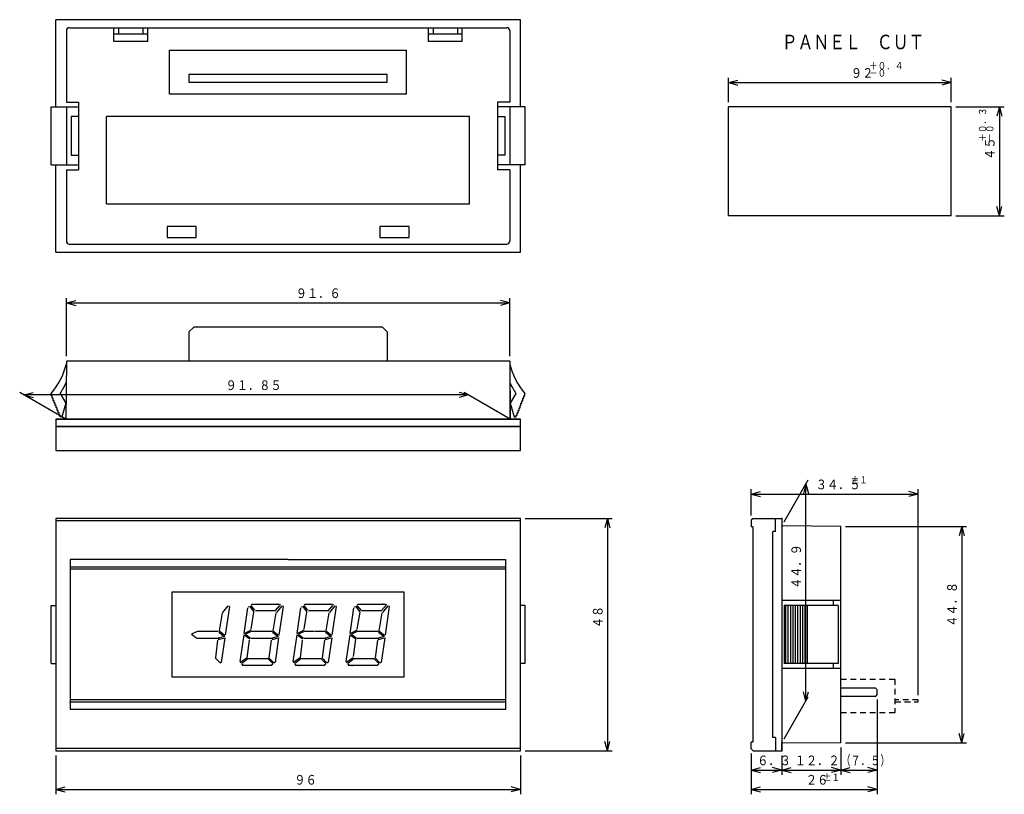
# Model space of a CAD drawing. Extents: x 0 to 203, y 0 to 160.
import ezdxf

# ---------------------------------------------------------------- set-up
doc = ezdxf.new("R2010")
doc.units = 0
doc.linetypes.add('LTYPE1', pattern=[2, 1.2, -0.8])
doc.layers.get('0').update_dxf_attribs({"linetype": 'CONTINUOUS'})
doc.styles.add('KANJI0', font='txt', dxfattribs={"width": 0.8, "height": 3, "bigfont": 'bigfont'})
doc.styles.add('KANJI1', font='txt', dxfattribs={"width": 0.85, "height": 2, "bigfont": 'bigfont'})
doc.styles.add('KANJI2', font='txt', dxfattribs={"width": 0.866667, "height": 1.5, "bigfont": 'bigfont'})
doc.styles.add('KANJI3', font='txt', dxfattribs={"width": 0.75, "height": 2, "bigfont": 'bigfont'})

msp = doc.modelspace()

# ---------------------------------------------------------------- linework, layer by layer
at = {"color": 1, "linetype": 'CONTINUOUS'}
for p, q in [((103.45, 160), (7.45, 160)), ((7.45, 142), (7.45, 160)), ((103.45, 142), (103.45, 160)), ((9.65, 157.75), (9.65, 143)), ((10.25, 158.35), (100.65, 158.35)), ((19.45, 155.5), (19.45, 158.35)), ((26.45, 157), (19.45, 157)), ((20.45, 158.35), (20.45, 157)), ((25.45, 158.35), (25.45, 157)), ((26.45, 155.5), (26.45, 158.35)), ((84.45, 155.5), (84.45, 158.35)), ((91.45, 157), (84.45, 157)), ((85.45, 158.35), (85.45, 157)), ((90.45, 158.35), (90.45, 157)), ((91.45, 155.5), (91.45, 158.35)), ((101.25, 157.75), (101.25, 143)), ((26.45, 155.5), (19.45, 155.5)), ((91.45, 155.5), (84.45, 155.5)), ((30.95, 144.6), (30.95, 153.7)), ((30.95, 153.7), (79.95, 153.7)), ((79.95, 144.6), (79.95, 153.7)), ((75.95, 148.7), (34.95, 148.7)), ((34.95, 148.7), (34.95, 147.1)), ((75.95, 147.1), (75.95, 148.7)), ((34.95, 147.1), (75.95, 147.1)), ((79.95, 144.6), (30.95, 144.6)), ((9.65, 143), (12.15, 143)), ((12.15, 143), (12.15, 129)), ((98.75, 143), (98.75, 129)), ((101.25, 143), (98.75, 143)), ((6.49, 130), (6.49, 142)), ((6.49, 142), (12.15, 142)), ((9.65, 142), (9.65, 130)), ((104.42, 142), (98.75, 142)), ((101.25, 142), (101.25, 130)), ((104.42, 130), (104.42, 142)), ((146.45, 119.5), (146.45, 142)), ((192.45, 142), (146.45, 142)), ((192.45, 119.5), (192.45, 142)), ((10.65, 140), (10.65, 132)), ((12.15, 140), (10.65, 140)), ((17.95, 122), (17.95, 140)), ((92.95, 140), (17.95, 140)), ((92.95, 122), (92.95, 140)), ((98.75, 140), (100.25, 140)), ((100.25, 140), (100.25, 132)), ((10.65, 132), (12.15, 132)), ((100.25, 132), (98.75, 132)), ((6.49, 130), (12.15, 130)), ((7.45, 112), (7.45, 130)), ((9.65, 129), (12.15, 129)), ((9.65, 129), (9.65, 114.25)), ((104.42, 130), (98.75, 130)), ((101.25, 129), (98.75, 129)), ((101.25, 129), (101.25, 114.25)), ((103.45, 112), (103.45, 130)), ((17.95, 122), (92.95, 122)), ((192.45, 119.5), (146.45, 119.5)), ((36.45, 117.3), (30.45, 117.3)), ((30.45, 117.3), (30.45, 115)), ((36.45, 115), (36.45, 117.3)), ((80.45, 117.3), (74.45, 117.3)), ((74.45, 117.3), (74.45, 115)), ((80.45, 115), (80.45, 117.3)), ((30.45, 115), (36.45, 115)), ((74.45, 115), (80.45, 115)), ((7.45, 112), (103.45, 112)), ((10.25, 113.65), (100.65, 113.65)), ((34.95, 95.5), (35.95, 96.5)), ((74.95, 96.5), (35.95, 96.5)), ((75.95, 95.5), (74.95, 96.5)), ((34.95, 95.5), (34.95, 89.5)), ((75.95, 95.5), (75.95, 89.5)), ((9.65, 89.5), (9.53, 77.5)), ((101.25, 89.5), (9.65, 89.5)), ((101.25, 89.5), (101.38, 77.5)), ((101.38, 77.5), (101.38, 86.21)), ((6.53, 82.3), (6.53, 82.8)), ((6.73, 82.3), (6.53, 82.3)), ((6.73, 81.8), (6.73, 82.3)), ((6.93, 81.8), (6.73, 81.8)), ((6.93, 81.3), (6.93, 81.8)), ((8.36, 82.8), (9.56, 80.8)), ((102.54, 82.8), (101.34, 80.8)), ((103.98, 81.3), (103.98, 81.8)), ((103.98, 81.8), (104.18, 81.8)), ((104.18, 81.8), (104.18, 82.3)), ((104.18, 82.3), (104.38, 82.3)), ((104.38, 82.3), (104.38, 82.8)), ((7.13, 81.3), (6.93, 81.3)), ((7.13, 80.8), (7.13, 81.3)), ((7.33, 80.8), (7.13, 80.8)), ((7.33, 80.3), (7.33, 80.8)), ((7.53, 80.3), (7.33, 80.3)), ((7.53, 79.8), (7.53, 80.3)), ((7.73, 79.8), (7.53, 79.8)), ((7.73, 79.3), (7.73, 79.8)), ((9.56, 80.8), (8.73, 78)), ((101.34, 80.8), (102.18, 78)), ((103.18, 79.3), (103.18, 79.8)), ((103.18, 79.8), (103.38, 79.8)), ((103.38, 79.8), (103.38, 80.3)), ((103.38, 80.3), (103.58, 80.3)), ((103.58, 80.3), (103.58, 80.8)), ((103.58, 80.8), (103.78, 80.8)), ((103.78, 80.8), (103.78, 81.3)), ((103.78, 81.3), (103.98, 81.3)), ((103.45, 77.5), (7.45, 77.5)), ((7.45, 77.5), (7.45, 76)), ((7.45, 77.5), (103.45, 77.5)), ((7.93, 79.3), (7.73, 79.3)), ((7.93, 78.8), (7.93, 79.3)), ((8.13, 78.8), (7.93, 78.8)), ((8.13, 78.3), (8.13, 78.8)), ((8.33, 78.3), (8.13, 78.3)), ((8.33, 78), (8.33, 78.3)), ((8.73, 78), (8.33, 78)), ((102.18, 78), (102.58, 78)), ((102.58, 78), (102.58, 78.3)), ((102.58, 78.3), (102.78, 78.3)), ((102.78, 78.3), (102.78, 78.8)), ((102.78, 78.8), (102.98, 78.8)), ((102.98, 78.8), (102.98, 79.3)), ((102.98, 79.3), (103.18, 79.3)), ((103.45, 76), (103.45, 77.5)), ((7.45, 76), (103.45, 76)), ((103.45, 76), (7.45, 76)), ((7.45, 76), (7.45, 71)), ((103.45, 76), (7.45, 76)), ((7.45, 76), (103.45, 76)), ((103.45, 71), (103.45, 76)), ((7.45, 71), (103.45, 71)), ((103.45, 57), (7.45, 57)), ((7.45, 57), (7.45, 9)), ((103.45, 9), (103.45, 57)), ((151.55, 57), (151.15, 56.6)), ((151.55, 57), (155.95, 57)), ((155.95, 57), (157.45, 57)), ((156.15, 54.25), (156.15, 57)), ((157.45, 57), (157.45, 55.4)), ((103.45, 56.5), (7.45, 56.5)), ((151.15, 56.6), (151.15, 55.25)), ((151.5, 55.25), (151.15, 55.25)), ((151.5, 55.25), (151.5, 10.75)), ((169.65, 55.35), (157.45, 55.42)), ((157.45, 55.4), (157.45, 9)), ((157.45, 55.4), (157.45, 9)), ((169.65, 10.65), (169.65, 55.35)), ((156.15, 54.25), (155.65, 54.25)), ((155.65, 11.75), (155.65, 54.25)), ((55.45, 48.5), (10.45, 48.5)), ((10.45, 48.5), (10.45, 17.5)), ((10.45, 47), (100.45, 47)), ((55.45, 48.5), (100.45, 48.5)), ((100.45, 17.5), (100.45, 48.5)), ((100.45, 46.5), (10.45, 46.5)), ((79.45, 41.75), (31.45, 41.75)), ((31.45, 41.75), (31.45, 24.25)), ((79.45, 24.25), (79.45, 41.75)), ((6.53, 27), (6.53, 39)), ((6.53, 39), (7.45, 39)), ((43.03, 38.94), (41.94, 37.58)), ((43.33, 38.82), (42.47, 32.85)), ((43.12, 38.95), (43.3, 38.85)), ((47.44, 38.82), (47.26, 38.66)), ((48.44, 37.67), (47.53, 38.85)), ((47.89, 39.21), (47.8, 39.13)), ((48.62, 38.03), (47.8, 39.03)), ((47.98, 39.3), (53.68, 39.3)), ((52.87, 37.94), (53.77, 39.03)), ((54.14, 38.94), (53.05, 37.58)), ((54.44, 38.82), (53.58, 32.85)), ((53.77, 39.21), (53.87, 39.16)), ((54.23, 38.95), (54.41, 38.85)), ((58.39, 38.82), (58.21, 38.66)), ((59.39, 37.67), (58.48, 38.85)), ((58.85, 39.21), (58.76, 39.13)), ((59.57, 38.03), (58.76, 39.03)), ((58.94, 39.3), (64.64, 39.3)), ((63.82, 37.94), (64.73, 39.03)), ((65.09, 38.94), (64, 37.58)), ((65.39, 38.82), (64.53, 32.85)), ((64.73, 39.21), (64.82, 39.16)), ((65.18, 38.95), (65.36, 38.85)), ((69.35, 38.82), (69.17, 38.66)), ((70.34, 37.67), (69.44, 38.85)), ((69.8, 39.21), (69.71, 39.13)), ((70.6, 37.94), (69.71, 39.03)), ((69.89, 39.3), (75.59, 39.3)), ((74.78, 37.94), (75.76, 39.12)), ((76.04, 38.94), (74.96, 37.58)), ((76.35, 38.82), (75.49, 32.85)), ((75.59, 39.26), (75.77, 39.16)), ((76.13, 38.95), (76.32, 38.85)), ((104.42, 39), (103.45, 39)), ((104.42, 27), (104.42, 39)), ((169.65, 40), (157.45, 40)), ((157.95, 39), (157.95, 27)), ((169.15, 39), (157.95, 39)), ((158.25, 39), (158.25, 27)), ((158.75, 39), (158.75, 27)), ((159.25, 39), (159.25, 27)), ((159.75, 39), (159.75, 27)), ((160.25, 39), (160.25, 27)), ((160.75, 39), (160.75, 27)), ((161.25, 39), (161.25, 27)), ((161.75, 39), (161.75, 27)), ((162.25, 39), (162.25, 27)), ((162.75, 39), (162.75, 27)), ((168.15, 39), (168.15, 40)), ((169.15, 39), (169.15, 27)), ((41.81, 37.47), (41.23, 33.76)), ((46.39, 33.21), (47.17, 38.55)), ((47.86, 34.12), (48.41, 37.65)), ((48.71, 37.94), (52.96, 37.94)), ((52.91, 37.47), (52.34, 33.76)), ((57.34, 33.21), (58.12, 38.55)), ((58.81, 34.12), (59.36, 37.65)), ((59.66, 37.94), (63.91, 37.94)), ((63.87, 37.47), (63.29, 33.76)), ((68.29, 33.21), (69.07, 38.55)), ((69.76, 34.12), (70.32, 37.65)), ((70.61, 37.94), (74.78, 37.94)), ((74.82, 37.47), (74.24, 33.76)), ((36.7, 33.6), (35.52, 33.05)), ((35.52, 33.05), (36.61, 32.24)), ((38.87, 33.6), (36.79, 33.6)), ((41.04, 33.6), (38.96, 33.6)), ((42.31, 32.6), (41.04, 32.24)), ((41.13, 33.51), (42.31, 32.6)), ((41.22, 33.78), (42.4, 32.87)), ((45.55, 27.44), (46.35, 32.96)), ((47.53, 32.06), (46.35, 32.87)), ((46.45, 33.24), (47.8, 33.96)), ((47.8, 33.6), (46.63, 33.05)), ((46.63, 33.05), (47.71, 32.24)), ((49.97, 33.6), (47.89, 33.6)), ((52.15, 33.6), (50.06, 33.6)), ((53.41, 32.6), (52.15, 32.24)), ((52.24, 33.51), (53.41, 32.6)), ((52.33, 33.78), (53.5, 32.87)), ((56.51, 27.44), (57.31, 32.96)), ((58.48, 32.06), (57.31, 32.87)), ((57.4, 33.24), (58.76, 33.96)), ((58.76, 33.6), (57.58, 33.05)), ((57.58, 33.05), (58.67, 32.24)), ((60.93, 33.6), (58.85, 33.6)), ((63.1, 33.6), (61.02, 33.6)), ((64.37, 32.6), (63.1, 32.24)), ((63.19, 33.51), (64.37, 32.6)), ((63.28, 33.78), (64.46, 32.87)), ((67.46, 27.44), (68.26, 32.96)), ((69.44, 32.06), (68.26, 32.87)), ((68.35, 33.24), (69.71, 33.96)), ((69.71, 33.6), (68.53, 33.05)), ((68.53, 33.05), (69.62, 32.24)), ((71.88, 33.6), (69.8, 33.6)), ((74.05, 33.6), (71.97, 33.6)), ((75.32, 32.6), (74.05, 32.24)), ((74.14, 33.51), (75.32, 32.6)), ((74.23, 33.78), (75.41, 32.87)), ((36.7, 32.24), (41.22, 32.24)), ((40.9, 31.83), (40.45, 28.21)), ((41.04, 31.97), (42.4, 32.33)), ((42.41, 32.31), (41.66, 27.24)), ((47.03, 28.21), (47.49, 31.83)), ((47.8, 32.24), (52.33, 32.24)), ((51.56, 28.21), (52.01, 31.83)), ((52.15, 31.97), (53.5, 32.33)), ((53.51, 32.31), (52.77, 27.24)), ((57.99, 28.21), (58.44, 31.83)), ((58.76, 32.24), (63.28, 32.24)), ((62.96, 31.83), (62.51, 28.21)), ((63.1, 31.97), (64.46, 32.33)), ((64.47, 32.31), (63.72, 27.24)), ((69.39, 32.06), (68.94, 28.44)), ((69.71, 32.24), (74.23, 32.24)), ((73.92, 31.83), (73.46, 28.21)), ((74.05, 31.97), (75.41, 32.33)), ((75.42, 32.31), (74.67, 27.24)), ((6.53, 27), (7.45, 27)), ((40.41, 28.17), (41.4, 27.17)), ((41.4, 27.12), (41.58, 27.26)), ((45.54, 27.44), (45.72, 27.17)), ((46.99, 28.17), (45.72, 27.26)), ((45.84, 26.99), (46.08, 26.63)), ((45.9, 27.08), (46.99, 27.9)), ((51.87, 26.63), (45.99, 26.63)), ((51.33, 27.99), (46.99, 27.99)), ((51.33, 27.99), (52.33, 26.99)), ((51.51, 28.17), (52.51, 27.17)), ((51.87, 26.63), (52.33, 26.98)), ((52.51, 27.12), (52.69, 27.26)), ((56.49, 27.44), (56.67, 27.17)), ((57.94, 28.17), (56.67, 27.26)), ((56.8, 26.99), (57.04, 26.63)), ((56.86, 27.08), (57.94, 27.9)), ((62.83, 26.63), (56.95, 26.63)), ((62.29, 27.99), (57.94, 27.99)), ((62.29, 27.99), (63.28, 26.99)), ((62.47, 28.17), (63.46, 27.17)), ((62.83, 26.63), (63.28, 26.98)), ((63.46, 27.12), (63.64, 27.26)), ((67.45, 27.44), (67.63, 27.17)), ((68.9, 28.17), (67.63, 27.26)), ((67.75, 26.99), (67.99, 26.63)), ((67.81, 27.08), (68.9, 27.9)), ((73.78, 26.63), (67.9, 26.63)), ((73.24, 27.99), (68.9, 27.99)), ((73.24, 27.99), (74.23, 26.99)), ((73.42, 28.17), (74.42, 27.17)), ((73.78, 26.63), (74.23, 26.98)), ((74.42, 27.12), (74.6, 27.26)), ((104.42, 27), (103.45, 27)), ((169.15, 27), (157.95, 27)), ((168.15, 26), (168.15, 27)), ((169.65, 26), (157.45, 26)), ((31.45, 24.25), (79.45, 24.25)), ((176.85, 21.9), (169.65, 21.9)), ((177.15, 21.6), (176.85, 21.9)), ((177.15, 20.6), (177.15, 21.6)), ((100.45, 19.5), (10.45, 19.5)), ((100.45, 19), (10.45, 19)), ((169.65, 20.3), (176.85, 20.3)), ((100.45, 17.5), (10.45, 17.5)), ((151.5, 10.75), (151.15, 10.75)), ((151.15, 9.4), (151.15, 10.75)), ((156.15, 11.75), (155.65, 11.75)), ((156.15, 11.75), (156.15, 9)), ((169.65, 10.65), (157.45, 10.57)), ((157.45, 9), (157.45, 10.6)), ((7.45, 9.5), (103.45, 9.5)), ((7.45, 9), (103.45, 9)), ((151.15, 9.4), (151.55, 9)), ((151.55, 9), (155.95, 9)), ((155.95, 9), (157.45, 9))]:
    msp.add_line(p, q, dxfattribs=at)
at = {"color": 3, "linetype": 'CONTINUOUS'}
for p, q in [((146.45, 143), (146.45, 148)), ((146.45, 147), (148.38, 147.52)), ((146.45, 147), (148.38, 146.48)), ((146.45, 147), (192.45, 147)), ((192.45, 147), (190.52, 147.52)), ((192.45, 147), (190.52, 146.48)), ((192.45, 143), (192.45, 148)), ((193.45, 142), (203.45, 142)), ((202.45, 142), (201.93, 140.07)), ((202.45, 142), (202.97, 140.07)), ((202.45, 142), (202.45, 119.5)), ((202.45, 119.5), (201.93, 121.43)), ((202.45, 119.5), (202.97, 121.43)), ((193.45, 119.5), (203.45, 119.5)), ((9.65, 90.5), (9.65, 102.5)), ((9.65, 101.5), (11.58, 102.02)), ((101.25, 101.5), (99.32, 102.02)), ((101.25, 90.5), (101.25, 102.5)), ((9.65, 101.5), (11.58, 100.98)), ((9.65, 101.5), (101.25, 101.5)), ((101.25, 101.5), (99.32, 100.98)), ((9.53, 77.5), (0, 83)), ((0.87, 82.5), (2.8, 83.02)), ((0.87, 82.5), (2.8, 81.98)), ((92.72, 82.5), (0.87, 82.5)), ((92.72, 82.5), (90.78, 83.02)), ((92.72, 82.5), (90.78, 81.98)), ((101.38, 77.5), (91.85, 83)), ((157.95, 56.29), (162.95, 64.95)), ((162.45, 64.09), (161.93, 62.15)), ((162.45, 64.09), (162.97, 62.15)), ((162.45, 19.24), (162.45, 64.09)), ((151.15, 57.6), (151.15, 63)), ((151.15, 62), (153.08, 62.52)), ((151.15, 62), (153.08, 61.48)), ((151.15, 62), (185.65, 62)), ((185.65, 62), (183.72, 62.52)), ((185.65, 62), (183.72, 61.48)), ((185.65, 20.5), (185.65, 63)), ((104.45, 57), (122.45, 57)), ((121.45, 57), (120.93, 55.07)), ((121.45, 57), (121.97, 55.07)), ((121.45, 57), (121.45, 9)), ((170.65, 55.35), (195.65, 55.35)), ((194.65, 55.35), (194.13, 53.42)), ((194.65, 55.35), (195.17, 53.42)), ((194.65, 55.35), (194.65, 10.65)), ((162.45, 19.24), (161.93, 21.17)), ((162.45, 19.24), (162.97, 21.17)), ((157.95, 11.44), (162.95, 20.1)), ((177.15, 19.6), (177.15, 0)), ((177.15, 19.6), (177.15, 4)), ((194.65, 10.65), (194.13, 12.58)), ((194.65, 10.65), (195.17, 12.58)), ((121.45, 9), (120.93, 10.93)), ((121.45, 9), (121.97, 10.93)), ((170.65, 10.65), (195.65, 10.65)), ((104.45, 9), (122.45, 9)), ((151.15, 8.4), (151.15, 0)), ((169.65, 9.65), (169.65, 4)), ((169.65, 9.65), (169.65, 4)), ((7.45, 8), (7.45, 0)), ((103.45, 8), (103.45, 0)), ((151.15, 8), (151.15, 4)), ((157.45, 8), (157.45, 4)), ((157.45, 8), (157.45, 4)), ((151.15, 5), (153.08, 5.52)), ((151.15, 5), (153.08, 4.48)), ((151.15, 5), (157.45, 5)), ((157.45, 5), (155.52, 5.52)), ((157.45, 5), (155.52, 4.48)), ((157.45, 5), (159.38, 5.52)), ((157.45, 5), (159.38, 4.48)), ((157.45, 5), (169.65, 5)), ((169.65, 5), (167.72, 5.52)), ((169.65, 5), (167.72, 4.48)), ((169.65, 5), (171.58, 5.52)), ((169.65, 5), (171.58, 4.48)), ((169.65, 5), (177.15, 5)), ((177.15, 5), (175.22, 5.52)), ((177.15, 5), (175.22, 4.48)), ((7.45, 1), (9.38, 1.52)), ((7.45, 1), (9.38, 0.48)), ((7.45, 1), (103.45, 1)), ((103.45, 1), (101.52, 1.52)), ((103.45, 1), (101.52, 0.48)), ((151.15, 1), (153.08, 1.52)), ((151.15, 1), (153.08, 0.48)), ((151.15, 1), (177.15, 1)), ((177.15, 1), (175.22, 1.52)), ((177.15, 1), (175.22, 0.48))]:
    msp.add_line(p, q, dxfattribs=at)
at = {"color": 1, "linetype": 'LTYPE1'}
for p, q in [((169.65, 23.8), (180.85, 23.8)), ((180.85, 23.8), (180.85, 16.8)), ((185.65, 19.5), (180.85, 19.5)), ((180.85, 19.1), (185.65, 19.1)), ((185.65, 19.1), (185.65, 19.5)), ((180.85, 16.8), (169.65, 16.8))]:
    msp.add_line(p, q, dxfattribs=at)
at = {"color": 1, "linetype": 'CONTINUOUS'}
for centre, radius, start, end in [((10.25, 157.75), 0.6, 90, 180), ((100.65, 157.75), 0.6, 0, 90), ((10.25, 114.25), 0.6, 180, 270), ((100.65, 114.25), 0.6, 270, 0), ((-4.91, 92.51), 15, 319.6676, 346.0807), ((115.81, 92.51), 15, 193.9193, 220.3324), ((-4.12, 91.12), 15, 326.3144, 336.2141), ((115.02, 91.12), 15, 203.7859, 213.6856), ((176.85, 20.6), 0.3, 270, 0)]:
    msp.add_arc(centre, radius, start, end, dxfattribs=at)
for p in [(157.45, 57), (157.45, 55.4), (53.14, 39.3), (64.09, 39.3), (75.05, 39.3), (46.81, 26.63), (57.76, 26.63), (68.71, 26.63), (10.45, 19), (157.45, 10.6), (157.45, 9)]:
    msp.add_point(p, dxfattribs=at)

# ---------------------------------------------------------------- texts
at = {"color": 1, "linetype": 'CONTINUOUS', "style": 'KANJI0', "width": 0.8}
msp.add_text('ＰＡＮＥＬ\u3000ＣＵＴ', height=3, dxfattribs=at).set_placement((157.46, 153.9, 0.4))
at = {"color": 3, "linetype": 'CONTINUOUS'}
for s, height, style, width, p in [('＋０．４', 1.5, 'KANJI2', 0.866667, (175.5, 149.75)), ('９２', 2, 'KANJI1', 0.85, (171.75, 148)), ('－０', 1.5, 'KANJI2', 0.866667, (175.5, 148.25)), ('９１．６', 2, 'KANJI1', 0.85, (57.05, 102.5)), ('９１．８５', 2, 'KANJI1', 0.85, (42.54, 83.5)), ('±１', 1.5, 'KANJI2', 0.866667, (171.72, 64.2)), ('３４．５', 2, 'KANJI1', 0.85, (164.49, 63)), ('（７．５）', 2, 'KANJI3', 0.75, (169.65, 6)), ('６．３', 2, 'KANJI1', 0.85, (152.4, 6)), ('１２．２', 2, 'KANJI1', 0.85, (160.15, 6)), ('±１', 1.5, 'KANJI2', 0.866667, (165.95, 2.75)), ('９６', 2, 'KANJI1', 0.85, (56.75, 2)), ('２６', 2, 'KANJI1', 0.85, (162.45, 2))]:
    msp.add_text(s, height=height, dxfattribs=dict(at, style=style, width=width)).set_placement(p)
for s, height, style, width, p in [('＋０．３', 1.5, 'KANJI2', 0.866667, (199.7, 134.8)), ('－０', 1.5, 'KANJI2', 0.866667, (201.2, 134.8)), ('４５', 2, 'KANJI1', 0.85, (201.45, 131.05)), ('４４．９', 2, 'KANJI1', 0.85, (161.45, 42.41)), ('４４．８', 2, 'KANJI1', 0.85, (193.65, 34.6)), ('４８', 2, 'KANJI1', 0.85, (120.45, 34.3))]:
    msp.add_text(s, height=height, rotation=90, dxfattribs=dict(at, style=style, width=width)).set_placement(p)

doc.saveas('drawing.dxf')
